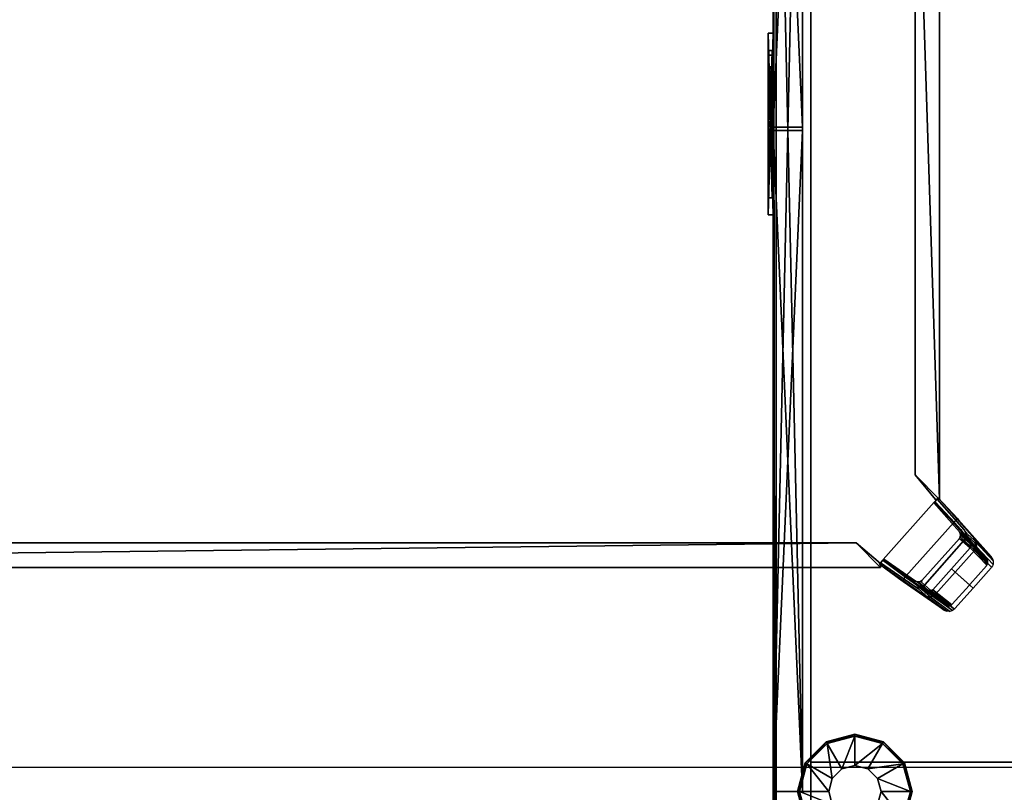
# Model space of a CAD drawing. Units: centimetres. Extents: x -506 to -38, y 139 to 466.
# Drawn here: x -415 to -355, y 228 to 275 of the extents above; entities that cross this region are included whole.
import ezdxf

# ---------------------------------------------------------------- set-up
doc = ezdxf.new("R2010")
doc.units = ezdxf.units.CM
doc.layers.add('72_NURUS_INSERT', color=7, linetype='Continuous')

# ---------------------------------------------------------------- blocks, each defined once
blk = doc.blocks.new('Lunar Single Leg Desk W_Straight Corn_80x160')
at = {"layer": '72_NURUS_INSERT'}
blk.add_line((-3.626, -3.701, 73.451), (156.374, -3.701, 73.451), dxfattribs=at)
at = {"layer": '72_NURUS_INSERT', "color": 214, "true_color": 0x911cb1}
for points in [[(143.758, 60.147, 73.421), (142.258, 58.66, 73.421), (143.758, 12.641, 73.421)], [(143.758, 60.147, 68.921), (143.758, 12.641, 68.921), (142.258, 58.66, 68.921)], [(143.758, 12.641, 73.421), (142.258, 58.66, 73.421), (142.258, 14.128, 73.421)], [(143.758, 12.641, 68.921), (142.258, 14.128, 68.921), (142.258, 58.66, 68.921)], [(143.506, 12.641, 73.421), (143.758, 12.641, 73.421), (142.258, 14.128, 73.421)], [(143.506, 12.641, 68.921), (142.258, 14.128, 68.921), (143.758, 12.641, 68.921)], [(138.664, 9.977, 73.421), (13.878, 9.977, 73.421), (12.39, 8.477, 73.421)], [(12.39, 8.477, 73.421), (140.151, 8.477, 73.421), (138.664, 9.977, 73.421)], [(138.664, 9.977, 68.921), (12.39, 8.477, 68.921), (13.878, 9.977, 68.921)], [(12.39, 8.477, 68.921), (138.664, 9.977, 68.921), (140.151, 8.477, 68.921)], [(140.151, 8.477, 73.421), (140.151, 8.729, 73.421), (138.664, 9.977, 73.421)], [(140.151, 8.477, 68.921), (138.664, 9.977, 68.921), (140.151, 8.729, 68.921)], [(145.487, 10.218, 68.727), (146.537, 9.108, 61.128), (146.534, 9.115, 61.128)], [(145.618, 10.071, 68.727), (146.658, 8.953, 61.128), (146.65, 8.973, 61.128)], [(146.651, 8.978, 61.128), (145.618, 10.071, 68.727), (146.65, 8.973, 61.128)], [(146.69, 8.695, 61.128), (145.671, 9.762, 68.727), (146.686, 8.685, 61.128)], [(146.711, 8.792, 61.128), (145.692, 9.872, 68.727), (146.707, 8.786, 61.128)], [(146.922, 9.117, 61.128), (145.901, 10.202, 68.727), (146.913, 9.138, 61.128)], [(146.949, 9.08, 61.128), (145.901, 10.202, 68.727), (146.922, 9.117, 61.128)], [(146.011, 9.751, 68.727), (145.904, 9.979, 69.568), (146.012, 9.99, 68.727)], [(146.012, 9.99, 68.727), (147.018, 8.948, 61.128), (147.034, 8.88, 61.128)], [(144.002, 6.263, 61.128), (142.779, 7.178, 68.727), (143.995, 6.265, 61.128)], [(144.015, 5.886, 61.128), (142.842, 6.768, 68.727), (144.037, 5.879, 61.128)], [(144.037, 5.879, 61.128), (142.842, 6.768, 68.727), (144.077, 5.857, 61.128)], [(142.974, 7.076, 69.145), (142.94, 7.065, 68.727), (143.035, 7.022, 68.727)], [(144.149, 6.166, 61.128), (142.94, 7.065, 68.727), (144.144, 6.164, 61.128)], [(144.17, 6.16, 61.128), (142.94, 7.065, 68.727), (144.149, 6.166, 61.128)], [(144.341, 6.131, 61.128), (143.146, 7.014, 68.727), (144.336, 6.126, 61.128)], [(144.44, 6.164, 61.128), (143.252, 7.048, 68.727), (144.43, 6.158, 61.128)]]:
    blk.add_3dface(points, dxfattribs=at)
for points, invisible_edges in [([(143.758, 60.147, 73.421), (143.758, 12.641, 73.421), (143.758, 12.641, 68.921)], 12), ([(143.758, 60.147, 73.421), (143.758, 12.641, 68.921), (143.758, 60.147, 68.921)], 1), ([(142.258, 14.128, 73.421), (142.258, 58.66, 73.421), (142.258, 58.66, 68.921)], 12), ([(142.258, 14.128, 73.421), (142.258, 58.66, 68.921), (142.258, 14.128, 68.921)], 1), ([(143.506, 12.641, 73.421), (142.258, 14.128, 73.421), (142.258, 14.128, 68.921)], 12), ([(143.506, 12.641, 73.421), (142.258, 14.128, 68.921), (143.506, 12.641, 68.921)], 1), ([(143.603, 12.644, 73.227), (143.402, 12.419, 73.227), (143.473, 12.498, 68.727)], 12), ([(143.402, 12.419, 73.227), (143.603, 12.644, 73.227), (145.249, 10.784, 73.227)], 12), ([(143.473, 12.498, 68.727), (143.675, 12.724, 68.728), (143.603, 12.644, 73.227)], 12), ([(143.758, 12.641, 73.421), (143.506, 12.641, 73.421), (143.506, 12.641, 68.921)], 12), ([(143.758, 12.641, 73.421), (143.506, 12.641, 68.921), (143.758, 12.641, 68.921)], 1), ([(143.675, 12.724, 68.727), (143.574, 12.611, 68.727), (144.787, 11.391, 61.128)], 14), ([(145.901, 10.202, 68.727), (143.603, 12.644, 73.227), (143.675, 12.724, 68.727)], 1), ([(145.872, 10.157, 69.568), (143.603, 12.644, 73.227), (145.901, 10.202, 68.727)], 3), ([(143.603, 12.644, 73.227), (145.463, 10.521, 72.386), (145.249, 10.784, 73.227)], 1), ([(145.872, 10.157, 69.568), (145.463, 10.521, 72.386), (143.603, 12.644, 73.227)], 14), ([(144.787, 11.391, 61.128), (144.85, 11.462, 61.128), (143.675, 12.724, 68.727)], 12), ([(145.901, 10.202, 68.727), (143.675, 12.724, 68.727), (144.914, 11.396, 61.128)], 14), ([(144.914, 11.396, 61.128), (143.675, 12.724, 68.727), (144.85, 11.462, 61.128)], 1), ([(143.428, 12.471, 68.727), (140.312, 8.974, 68.727), (144.604, 11.209, 61.128)], 2), ([(143.473, 12.498, 68.727), (143.402, 12.419, 73.227), (145.064, 10.564, 72.547)], 14), ([(144.965, 10.652, 73.227), (143.402, 12.419, 73.227), (145.249, 10.784, 73.227)], 14), ([(145.064, 10.564, 72.547), (143.402, 12.419, 73.227), (144.965, 10.652, 73.227)], 1), ([(143.43, 12.47, 68.716), (143.445, 12.483, 68.725), (143.428, 12.471, 68.727)], 1), ([(143.445, 12.483, 68.725), (143.43, 12.47, 68.716), (144.604, 11.21, 61.128)], 13), ([(144.641, 11.226, 61.128), (143.466, 12.487, 68.724), (143.445, 12.483, 68.725)], 12), ([(143.445, 12.483, 68.725), (144.62, 11.221, 61.128), (144.641, 11.226, 61.128)], 12), ([(143.445, 12.483, 68.725), (144.604, 11.21, 61.128), (144.614, 11.217, 61.128)], 13), ([(143.445, 12.483, 68.725), (144.614, 11.217, 61.128), (144.62, 11.221, 61.128)], 1), ([(143.488, 12.482, 68.725), (143.466, 12.487, 68.724), (144.641, 11.226, 61.128)], 12), ([(143.574, 12.611, 68.727), (143.473, 12.498, 68.727), (144.649, 11.236, 61.128)], 12), ([(143.473, 12.498, 68.727), (145.487, 10.218, 68.727), (146.534, 9.115, 61.128)], 12), ([(144.71, 11.174, 61.128), (143.473, 12.498, 68.727), (146.534, 9.115, 61.128)], 3), ([(144.649, 11.236, 61.128), (143.473, 12.498, 68.727), (144.679, 11.205, 61.128)], 2), ([(145.618, 10.071, 68.727), (143.473, 12.498, 68.727), (145.064, 10.564, 72.547)], 2), ([(144.679, 11.205, 61.128), (143.473, 12.498, 68.727), (144.71, 11.174, 61.128)], 3), ([(144.641, 11.226, 61.128), (144.664, 11.221, 61.128), (143.488, 12.482, 68.725)], 12), ([(143.504, 12.47, 68.727), (143.488, 12.482, 68.725), (144.679, 11.208, 61.128)], 2), ([(144.679, 11.208, 61.128), (143.488, 12.482, 68.725), (144.67, 11.216, 61.128)], 3), ([(144.67, 11.216, 61.128), (143.488, 12.482, 68.725), (144.664, 11.221, 61.128)], 1), ([(143.959, 11.952, 68.727), (143.504, 12.47, 68.727), (144.68, 11.208, 61.128)], 12), ([(144.649, 11.236, 61.128), (144.712, 11.307, 61.128), (143.574, 12.611, 68.727)], 14), ([(143.574, 12.611, 68.727), (144.712, 11.307, 61.128), (144.75, 11.349, 61.128)], 13), ([(143.574, 12.611, 68.727), (144.75, 11.349, 61.128), (144.787, 11.391, 61.128)], 13), ([(146.526, 9.13, 61.128), (145.479, 10.233, 68.727), (143.959, 11.952, 68.727)], 12), ([(143.959, 11.952, 68.727), (145.104, 10.729, 61.128), (146.526, 9.13, 61.128)], 13), ([(145.047, 10.79, 61.128), (143.959, 11.952, 68.727), (144.68, 11.208, 61.128)], 3), ([(145.104, 10.729, 61.128), (143.959, 11.952, 68.727), (145.047, 10.79, 61.128)], 3), ([(140.312, 8.974, 68.727), (141.7, 7.951, 61.128), (144.604, 11.209, 61.128)], 12), ([(144.914, 11.396, 61.128), (146.897, 9.154, 61.128), (145.901, 10.202, 68.727)], 14), ([(142.66, 7.575, 72.809), (143.192, 7.102, 69.145), (144.964, 10.255, 73.227)], 14), ([(142.66, 7.575, 72.809), (144.964, 10.255, 73.227), (142.682, 7.694, 73.227)], 1), ([(144.964, 10.255, 73.227), (142.847, 7.428, 73.227), (142.682, 7.694, 73.227)], 3), ([(142.847, 7.428, 73.227), (144.964, 10.255, 73.227), (145.246, 10.121, 73.227)], 3), ([(145.616, 9.673, 68.727), (144.964, 10.255, 73.227), (143.192, 7.102, 69.145)], 14), ([(145.338, 10.269, 73.227), (144.964, 10.255, 73.227), (145.018, 10.344, 73.227)], 13), ([(145.117, 10.256, 72.547), (145.018, 10.344, 73.227), (144.964, 10.255, 73.227)], 12), ([(145.338, 10.269, 73.227), (145.246, 10.121, 73.227), (144.964, 10.255, 73.227)], 14), ([(145.117, 10.256, 72.547), (144.964, 10.255, 73.227), (145.29, 9.964, 70.977)], 13), ([(145.019, 10.563, 73.227), (144.965, 10.652, 73.227), (145.249, 10.784, 73.227)], 14), ([(145.118, 10.475, 72.547), (145.064, 10.564, 72.547), (144.965, 10.652, 73.227)], 13), ([(144.965, 10.652, 73.227), (145.019, 10.563, 73.227), (145.118, 10.475, 72.547)], 12), ([(145.018, 10.344, 73.227), (145.339, 10.635, 73.227), (145.373, 10.452, 73.227)], 13), ([(145.018, 10.344, 73.227), (145.04, 10.453, 73.227), (145.339, 10.635, 73.227)], 14), ([(145.138, 10.365, 72.547), (145.04, 10.453, 73.227), (145.018, 10.344, 73.227)], 12), ([(145.373, 10.452, 73.227), (145.338, 10.269, 73.227), (145.018, 10.344, 73.227)], 14), ([(145.018, 10.344, 73.227), (145.117, 10.256, 72.547), (145.138, 10.365, 72.547)], 14), ([(145.04, 10.453, 73.227), (145.019, 10.563, 73.227), (145.249, 10.784, 73.227)], 14), ([(145.118, 10.475, 72.547), (145.019, 10.563, 73.227), (145.04, 10.453, 73.227)], 12), ([(145.339, 10.635, 73.227), (145.04, 10.453, 73.227), (145.249, 10.784, 73.227)], 3), ([(145.04, 10.453, 73.227), (145.138, 10.365, 72.547), (145.118, 10.475, 72.547)], 14), ([(145.573, 10.069, 69.407), (145.618, 10.071, 68.727), (145.064, 10.564, 72.547)], 13), ([(145.064, 10.564, 72.547), (145.118, 10.475, 72.547), (145.573, 10.069, 69.407)], 13), ([(145.138, 10.365, 72.547), (145.117, 10.256, 72.547), (145.572, 9.85, 69.407)], 13), ([(145.29, 9.964, 70.977), (145.572, 9.85, 69.407), (145.117, 10.256, 72.547)], 13), ([(145.118, 10.475, 72.547), (145.138, 10.365, 72.547), (145.594, 9.96, 69.407)], 13), ([(145.594, 9.96, 69.407), (145.573, 10.069, 69.407), (145.118, 10.475, 72.547)], 13), ([(145.572, 9.85, 69.407), (145.594, 9.96, 69.407), (145.138, 10.365, 72.547)], 13), ([(145.462, 10.166, 72.386), (145.246, 10.121, 73.227), (145.338, 10.269, 73.227)], 12), ([(145.463, 10.521, 72.386), (145.339, 10.635, 73.227), (145.249, 10.784, 73.227)], 12), ([(145.462, 10.166, 72.386), (145.338, 10.269, 73.227), (145.373, 10.452, 73.227)], 12), ([(145.339, 10.635, 73.227), (145.463, 10.521, 72.386), (145.495, 10.343, 72.386)], 14), ([(145.495, 10.343, 72.386), (145.373, 10.452, 73.227), (145.339, 10.635, 73.227)], 12), ([(145.373, 10.452, 73.227), (145.495, 10.343, 72.386), (145.462, 10.166, 72.386)], 14), ([(145.462, 10.166, 72.386), (145.495, 10.343, 72.386), (145.904, 9.979, 69.568)], 13), ([(145.495, 10.343, 72.386), (145.463, 10.521, 72.386), (145.872, 10.157, 69.568)], 13), ([(145.872, 10.157, 69.568), (145.904, 9.979, 69.568), (145.495, 10.343, 72.386)], 13), ([(13.878, 9.977, 73.421), (138.664, 9.977, 73.421), (138.664, 9.977, 68.921)], 12), ([(13.878, 9.977, 73.421), (138.664, 9.977, 68.921), (13.878, 9.977, 68.921)], 1), ([(138.664, 9.977, 73.421), (140.151, 8.729, 73.421), (140.151, 8.729, 68.921)], 12), ([(138.664, 9.977, 73.421), (140.151, 8.729, 68.921), (138.664, 9.977, 68.921)], 1), ([(143.334, 7.113, 68.727), (145.616, 9.673, 68.727), (143.192, 7.102, 69.145)], 2), ([(145.462, 10.166, 72.386), (143.447, 8.102, 73.227), (145.246, 10.121, 73.227)], 1), ([(145.871, 9.802, 69.568), (143.447, 8.102, 73.227), (145.462, 10.166, 72.386)], 3), ([(145.871, 9.802, 69.568), (145.899, 9.54, 68.727), (143.447, 8.102, 73.227)], 14), ([(146.619, 8.586, 61.128), (145.616, 9.673, 68.727), (144.475, 8.393, 68.727)], 13), ([(145.616, 9.673, 68.727), (145.572, 9.85, 69.407), (145.29, 9.964, 70.977)], 3), ([(145.904, 9.979, 69.568), (145.871, 9.802, 69.568), (145.462, 10.166, 72.386)], 13), ([(146.537, 9.108, 61.128), (145.487, 10.218, 68.727), (145.618, 10.071, 68.727)], 12), ([(145.692, 9.872, 68.727), (145.594, 9.96, 69.407), (145.572, 9.85, 69.407)], 14), ([(145.572, 9.85, 69.407), (145.671, 9.762, 68.727), (145.692, 9.872, 68.727)], 12), ([(145.572, 9.85, 69.407), (145.616, 9.673, 68.727), (145.671, 9.762, 68.727)], 1), ([(145.672, 9.982, 68.727), (145.618, 10.071, 68.727), (145.573, 10.069, 69.407)], 2), ([(145.672, 9.982, 68.727), (145.573, 10.069, 69.407), (145.594, 9.96, 69.407)], 14), ([(145.594, 9.96, 69.407), (145.692, 9.872, 68.727), (145.672, 9.982, 68.727)], 12), ([(145.671, 9.762, 68.727), (145.616, 9.673, 68.727), (146.647, 8.621, 61.128)], 12), ([(146.625, 8.593, 61.128), (145.616, 9.673, 68.727), (146.619, 8.586, 61.128)], 3), ([(145.616, 9.673, 68.727), (146.625, 8.593, 61.128), (146.636, 8.606, 61.128)], 13), ([(146.647, 8.621, 61.128), (145.616, 9.673, 68.727), (146.636, 8.606, 61.128)], 2), ([(145.618, 10.071, 68.727), (145.672, 9.982, 68.727), (146.696, 8.889, 61.128)], 12), ([(146.696, 8.889, 61.128), (146.658, 8.953, 61.128), (145.618, 10.071, 68.727)], 12), ([(145.618, 10.071, 68.727), (146.651, 8.978, 61.128), (146.537, 9.108, 61.128)], 12), ([(145.692, 9.872, 68.727), (145.671, 9.762, 68.727), (146.69, 8.695, 61.128)], 12), ([(146.647, 8.621, 61.128), (146.681, 8.675, 61.128), (145.671, 9.762, 68.727)], 14), ([(146.686, 8.685, 61.128), (145.671, 9.762, 68.727), (146.681, 8.675, 61.128)], 2), ([(146.709, 8.822, 61.128), (146.702, 8.861, 61.128), (145.672, 9.982, 68.727)], 14), ([(145.672, 9.982, 68.727), (145.692, 9.872, 68.727), (146.709, 8.822, 61.128)], 12), ([(146.696, 8.889, 61.128), (145.672, 9.982, 68.727), (146.702, 8.861, 61.128)], 2), ([(146.69, 8.695, 61.128), (146.703, 8.758, 61.128), (145.692, 9.872, 68.727)], 14), ([(145.692, 9.872, 68.727), (146.703, 8.758, 61.128), (146.707, 8.786, 61.128)], 1), ([(145.692, 9.872, 68.727), (146.711, 8.792, 61.128), (146.71, 8.811, 61.128)], 12), ([(146.709, 8.822, 61.128), (145.692, 9.872, 68.727), (146.71, 8.811, 61.128)], 2), ([(146.011, 9.751, 68.727), (145.871, 9.802, 69.568), (145.904, 9.979, 69.568)], 2), ([(145.871, 9.802, 69.568), (146.011, 9.751, 68.727), (145.899, 9.54, 68.727)], 12), ([(145.872, 10.157, 69.568), (145.901, 10.202, 68.727), (146.012, 9.99, 68.727)], 12), ([(145.872, 10.157, 69.568), (146.012, 9.99, 68.727), (145.904, 9.979, 69.568)], 12), ([(145.899, 9.54, 68.727), (146.011, 9.751, 68.727), (146.981, 8.582, 61.128)], 14), ([(146.97, 9.039, 61.128), (145.901, 10.202, 68.727), (146.949, 9.08, 61.128)], 1), ([(146.012, 9.99, 68.727), (145.901, 10.202, 68.727), (146.97, 9.039, 61.128)], 14), ([(146.913, 9.138, 61.128), (145.901, 10.202, 68.727), (146.897, 9.154, 61.128)], 2), ([(146.011, 9.751, 68.727), (146.012, 9.99, 68.727), (147.034, 8.88, 61.128)], 12), ([(147.034, 8.88, 61.128), (147.026, 8.669, 61.128), (146.011, 9.751, 68.727)], 12), ([(146.981, 8.582, 61.128), (146.011, 9.751, 68.727), (147.026, 8.669, 61.128)], 1), ([(146.97, 9.039, 61.128), (147.018, 8.948, 61.128), (146.012, 9.99, 68.727)], 12), ([(145.899, 9.54, 68.727), (143.5, 6.847, 68.727), (143.447, 8.102, 73.227)], 14), ([(144.699, 8.194, 68.727), (145.899, 9.54, 68.727), (146.903, 8.455, 61.128)], 14), ([(146.981, 8.582, 61.128), (146.933, 8.491, 61.128), (145.899, 9.54, 68.727)], 12), ([(146.903, 8.455, 61.128), (145.899, 9.54, 68.727), (146.933, 8.491, 61.128)], 1), ([(140.151, 8.477, 73.421), (12.39, 8.477, 73.421), (12.39, 8.477, 68.921)], 12), ([(140.151, 8.477, 73.421), (12.39, 8.477, 68.921), (140.151, 8.477, 68.921)], 1), ([(140.282, 8.917, 68.727), (140.152, 8.771, 73.227), (140.081, 8.691, 68.727)], 1), ([(140.282, 8.917, 68.727), (140.081, 8.691, 68.727), (141.544, 7.752, 61.128)], 14), ([(140.081, 8.691, 68.727), (140.152, 8.771, 73.227), (142.842, 6.768, 68.727)], 2), ([(141.47, 7.668, 61.128), (140.081, 8.691, 68.727), (141.542, 7.612, 61.128)], 2), ([(141.542, 7.612, 61.128), (140.081, 8.691, 68.727), (142.842, 6.768, 68.727)], 13), ([(141.544, 7.752, 61.128), (140.081, 8.691, 68.727), (141.47, 7.668, 61.128)], 1), ([(140.151, 8.729, 73.421), (140.151, 8.477, 73.421), (140.151, 8.477, 68.921)], 12), ([(140.151, 8.729, 73.421), (140.151, 8.477, 68.921), (140.151, 8.729, 68.921)], 1), ([(140.282, 8.917, 68.727), (140.353, 8.996, 73.227), (140.152, 8.771, 73.227)], 12), ([(140.353, 8.996, 73.227), (142.287, 7.647, 73.227), (140.152, 8.771, 73.227)], 2), ([(142.189, 7.35, 73.227), (140.152, 8.771, 73.227), (142.287, 7.647, 73.227)], 14), ([(142.842, 6.768, 68.727), (140.152, 8.771, 73.227), (142.878, 6.804, 69.568)], 3), ([(142.469, 7.169, 72.386), (142.878, 6.804, 69.568), (140.152, 8.771, 73.227)], 14), ([(140.152, 8.771, 73.227), (142.189, 7.35, 73.227), (142.469, 7.169, 72.386)], 12), ([(140.353, 8.996, 73.227), (140.282, 8.917, 68.727), (142.974, 7.076, 69.145)], 14), ([(142.779, 7.178, 68.727), (140.282, 8.917, 68.727), (143.995, 6.265, 61.128)], 2), ([(141.705, 7.867, 61.128), (140.282, 8.917, 68.727), (141.671, 7.894, 61.128)], 1), ([(141.739, 7.841, 61.128), (140.282, 8.917, 68.727), (141.705, 7.867, 61.128)], 3), ([(141.544, 7.752, 61.128), (141.671, 7.894, 61.128), (140.282, 8.917, 68.727)], 12), ([(142.974, 7.076, 69.145), (140.282, 8.917, 68.727), (142.94, 7.065, 68.727)], 1), ([(143.995, 6.265, 61.128), (140.282, 8.917, 68.727), (141.739, 7.841, 61.128)], 3), ([(141.691, 7.934, 61.128), (140.302, 8.956, 68.725), (140.3, 8.934, 68.724)], 12), ([(140.3, 8.934, 68.724), (141.689, 7.911, 61.128), (141.691, 7.934, 61.128)], 12), ([(140.3, 8.934, 68.724), (140.308, 8.913, 68.725), (141.696, 7.89, 61.128)], 12), ([(141.696, 7.89, 61.128), (141.689, 7.911, 61.128), (140.3, 8.934, 68.724)], 12), ([(140.302, 8.956, 68.725), (140.314, 8.972, 68.716), (140.312, 8.974, 68.727)], 1), ([(140.302, 8.956, 68.725), (141.7, 7.951, 61.128), (140.314, 8.972, 68.716)], 13), ([(141.7, 7.951, 61.128), (140.302, 8.956, 68.725), (141.694, 7.94, 61.128)], 3), ([(141.694, 7.94, 61.128), (140.302, 8.956, 68.725), (141.691, 7.934, 61.128)], 1), ([(141.696, 7.89, 61.128), (140.308, 8.913, 68.725), (141.702, 7.885, 61.128)], 2), ([(140.308, 8.913, 68.725), (140.322, 8.899, 68.727), (141.71, 7.876, 61.128)], 12), ([(141.702, 7.885, 61.128), (140.308, 8.913, 68.725), (141.71, 7.876, 61.128)], 3), ([(141.71, 7.876, 61.128), (140.322, 8.899, 68.727), (140.889, 8.506, 68.727)], 12), ([(142.287, 7.647, 73.227), (140.353, 8.996, 73.227), (142.443, 7.549, 72.809)], 2), ([(140.353, 8.996, 73.227), (142.974, 7.076, 69.145), (142.443, 7.549, 72.809)], 13), ([(140.889, 8.506, 68.727), (142.771, 7.193, 68.727), (142.236, 7.509, 61.128)], 14), ([(141.71, 7.876, 61.128), (140.889, 8.506, 68.727), (142.168, 7.559, 61.128)], 3), ([(142.168, 7.559, 61.128), (140.889, 8.506, 68.727), (142.236, 7.509, 61.128)], 3), ([(146.619, 8.586, 61.128), (144.475, 8.393, 68.727), (145.597, 7.434, 61.128)], 3), ([(145.802, 7.211, 61.128), (144.699, 8.194, 68.727), (146.903, 8.455, 61.128)], 2), ([(143.378, 6.956, 69.568), (142.832, 7.212, 72.386), (143.447, 8.102, 73.227)], 14), ([(143.447, 8.102, 73.227), (142.832, 7.212, 72.386), (142.847, 7.428, 73.227)], 1), ([(144.475, 8.393, 68.727), (143.334, 7.113, 68.727), (144.53, 6.241, 61.128)], 14), ([(143.378, 6.956, 69.568), (143.447, 8.102, 73.227), (143.5, 6.847, 68.727)], 3), ([(143.5, 6.847, 68.727), (144.699, 8.194, 68.727), (144.692, 5.974, 61.128)], 14), ([(144.475, 8.393, 68.727), (145.571, 7.403, 61.128), (145.577, 7.411, 61.128)], 1), ([(145.557, 7.389, 61.128), (144.475, 8.393, 68.727), (144.53, 6.241, 61.128)], 3), ([(144.475, 8.393, 68.727), (145.557, 7.389, 61.128), (145.564, 7.396, 61.128)], 13), ([(145.584, 7.418, 61.128), (144.475, 8.393, 68.727), (145.577, 7.411, 61.128)], 1), ([(145.591, 7.426, 61.128), (144.475, 8.393, 68.727), (145.584, 7.418, 61.128)], 3), ([(144.475, 8.393, 68.727), (145.591, 7.426, 61.128), (145.597, 7.434, 61.128)], 13), ([(145.571, 7.403, 61.128), (144.475, 8.393, 68.727), (145.564, 7.396, 61.128)], 3), ([(144.692, 5.974, 61.128), (144.699, 8.194, 68.727), (145.802, 7.211, 61.128)], 1), ([(142.842, 6.768, 68.727), (143.997, 5.9, 61.128), (141.542, 7.612, 61.128)], 13), ([(142.382, 7.603, 73.227), (142.189, 7.35, 73.227), (142.287, 7.647, 73.227)], 3), ([(142.189, 7.35, 73.227), (142.382, 7.603, 73.227), (142.493, 7.596, 73.227)], 13), ([(142.189, 7.35, 73.227), (142.493, 7.596, 73.227), (142.347, 7.277, 73.227)], 3), ([(142.469, 7.169, 72.386), (142.189, 7.35, 73.227), (142.347, 7.277, 73.227)], 12), ([(143.987, 6.28, 61.128), (142.236, 7.509, 61.128), (142.771, 7.193, 68.727)], 2), ([(142.443, 7.549, 72.809), (142.382, 7.603, 73.227), (142.287, 7.647, 73.227)], 12), ([(142.6, 7.629, 73.227), (142.347, 7.277, 73.227), (142.493, 7.596, 73.227)], 3), ([(142.6, 7.629, 73.227), (142.533, 7.265, 73.227), (142.347, 7.277, 73.227)], 13), ([(142.469, 7.169, 72.386), (142.347, 7.277, 73.227), (142.533, 7.265, 73.227)], 12), ([(142.554, 7.542, 72.809), (142.493, 7.596, 73.227), (142.382, 7.603, 73.227)], 12), ([(142.382, 7.603, 73.227), (142.443, 7.549, 72.809), (142.554, 7.542, 72.809)], 14), ([(142.554, 7.542, 72.809), (142.443, 7.549, 72.809), (142.974, 7.076, 69.145)], 13), ([(142.533, 7.265, 73.227), (142.655, 7.156, 72.386), (142.469, 7.169, 72.386)], 14), ([(142.66, 7.575, 72.809), (142.6, 7.629, 73.227), (142.493, 7.596, 73.227)], 12), ([(142.493, 7.596, 73.227), (142.554, 7.542, 72.809), (142.66, 7.575, 72.809)], 14), ([(142.71, 7.321, 73.227), (142.533, 7.265, 73.227), (142.6, 7.629, 73.227)], 14), ([(142.655, 7.156, 72.386), (142.533, 7.265, 73.227), (142.71, 7.321, 73.227)], 12), ([(142.66, 7.575, 72.809), (142.554, 7.542, 72.809), (143.085, 7.068, 69.145)], 13), ([(142.974, 7.076, 69.145), (143.085, 7.068, 69.145), (142.554, 7.542, 72.809)], 13), ([(142.6, 7.629, 73.227), (142.682, 7.694, 73.227), (142.71, 7.321, 73.227)], 14), ([(142.66, 7.575, 72.809), (142.682, 7.694, 73.227), (142.6, 7.629, 73.227)], 12), ([(142.71, 7.321, 73.227), (142.832, 7.212, 72.386), (142.655, 7.156, 72.386)], 14), ([(143.085, 7.068, 69.145), (143.192, 7.102, 69.145), (142.66, 7.575, 72.809)], 13), ([(142.682, 7.694, 73.227), (142.847, 7.428, 73.227), (142.71, 7.321, 73.227)], 13), ([(142.832, 7.212, 72.386), (142.71, 7.321, 73.227), (142.847, 7.428, 73.227)], 12), ([(142.469, 7.169, 72.386), (142.655, 7.156, 72.386), (143.064, 6.792, 69.568)], 13), ([(143.064, 6.792, 69.568), (142.878, 6.804, 69.568), (142.469, 7.169, 72.386)], 13), ([(142.655, 7.156, 72.386), (142.832, 7.212, 72.386), (143.241, 6.848, 69.568)], 13), ([(143.241, 6.848, 69.568), (143.064, 6.792, 69.568), (142.655, 7.156, 72.386)], 13), ([(142.94, 7.065, 68.727), (142.779, 7.178, 68.727), (144.002, 6.263, 61.128)], 12), ([(143.378, 6.956, 69.568), (143.241, 6.848, 69.568), (142.832, 7.212, 72.386)], 13), ([(142.878, 6.804, 69.568), (143, 6.696, 68.727), (142.842, 6.768, 68.727)], 12), ([(144.077, 5.857, 61.128), (142.842, 6.768, 68.727), (143, 6.696, 68.727)], 12), ([(143.997, 5.9, 61.128), (142.842, 6.768, 68.727), (144.015, 5.886, 61.128)], 1), ([(143, 6.696, 68.727), (142.878, 6.804, 69.568), (143.064, 6.792, 69.568)], 14), ([(144.002, 6.263, 61.128), (144.144, 6.164, 61.128), (142.94, 7.065, 68.727)], 12), ([(144.237, 6.13, 61.128), (143.035, 7.022, 68.727), (142.94, 7.065, 68.727)], 12), ([(142.94, 7.065, 68.727), (144.17, 6.16, 61.128), (144.237, 6.13, 61.128)], 12), ([(143.146, 7.014, 68.727), (143.085, 7.068, 69.145), (142.974, 7.076, 69.145)], 14), ([(142.974, 7.076, 69.145), (143.035, 7.022, 68.727), (143.146, 7.014, 68.727)], 12), ([(143.064, 6.792, 69.568), (143.186, 6.683, 68.727), (143, 6.696, 68.727)], 12), ([(143, 6.696, 68.727), (144.188, 5.809, 61.128), (144.077, 5.857, 61.128)], 12), ([(144.239, 5.804, 61.128), (143, 6.696, 68.727), (143.186, 6.683, 68.727)], 13), ([(144.188, 5.809, 61.128), (143, 6.696, 68.727), (144.239, 5.804, 61.128)], 2), ([(144.267, 6.127, 61.128), (143.035, 7.022, 68.727), (144.237, 6.13, 61.128)], 1), ([(143.146, 7.014, 68.727), (143.035, 7.022, 68.727), (144.267, 6.127, 61.128)], 14), ([(143.186, 6.683, 68.727), (143.064, 6.792, 69.568), (143.241, 6.848, 69.568)], 14), ([(143.252, 7.048, 68.727), (143.192, 7.102, 69.145), (143.085, 7.068, 69.145)], 14), ([(143.085, 7.068, 69.145), (143.146, 7.014, 68.727), (143.252, 7.048, 68.727)], 12), ([(143.252, 7.048, 68.727), (143.146, 7.014, 68.727), (144.368, 6.138, 61.128)], 14), ([(144.317, 6.125, 61.128), (143.146, 7.014, 68.727), (144.306, 6.124, 61.128)], 1), ([(144.336, 6.126, 61.128), (143.146, 7.014, 68.727), (144.317, 6.125, 61.128)], 2), ([(144.267, 6.127, 61.128), (144.306, 6.124, 61.128), (143.146, 7.014, 68.727)], 12), ([(144.368, 6.138, 61.128), (143.146, 7.014, 68.727), (144.341, 6.131, 61.128)], 1), ([(143.241, 6.848, 69.568), (143.363, 6.739, 68.727), (143.186, 6.683, 68.727)], 12), ([(144.372, 5.795, 61.128), (143.186, 6.683, 68.727), (143.363, 6.739, 68.727)], 12), ([(143.186, 6.683, 68.727), (144.372, 5.795, 61.128), (144.239, 5.804, 61.128)], 12), ([(143.192, 7.102, 69.145), (143.252, 7.048, 68.727), (143.334, 7.113, 68.727)], 12), ([(143.5, 6.847, 68.727), (143.241, 6.848, 69.568), (143.378, 6.956, 69.568)], 3), ([(143.241, 6.848, 69.568), (143.5, 6.847, 68.727), (143.363, 6.739, 68.727)], 1), ([(144.498, 6.209, 61.128), (143.334, 7.113, 68.727), (143.252, 7.048, 68.727)], 12), ([(144.368, 6.138, 61.128), (144.43, 6.158, 61.128), (143.252, 7.048, 68.727)], 12), ([(143.252, 7.048, 68.727), (144.44, 6.164, 61.128), (144.448, 6.17, 61.128)], 12), ([(143.252, 7.048, 68.727), (144.448, 6.17, 61.128), (144.498, 6.209, 61.128)], 13), ([(143.334, 7.113, 68.727), (144.523, 6.234, 61.128), (144.53, 6.241, 61.128)], 13), ([(144.512, 6.222, 61.128), (143.334, 7.113, 68.727), (144.498, 6.209, 61.128)], 1), ([(144.523, 6.234, 61.128), (143.334, 7.113, 68.727), (144.512, 6.222, 61.128)], 3), ([(143.363, 6.739, 68.727), (143.5, 6.847, 68.727), (144.66, 5.94, 61.128)], 12), ([(143.363, 6.739, 68.727), (144.537, 5.847, 61.128), (144.372, 5.795, 61.128)], 12), ([(144.66, 5.94, 61.128), (144.601, 5.894, 61.128), (143.363, 6.739, 68.727)], 14), ([(144.537, 5.847, 61.128), (143.363, 6.739, 68.727), (144.601, 5.894, 61.128)], 2), ([(144.66, 5.94, 61.128), (143.5, 6.847, 68.727), (144.692, 5.974, 61.128)], 2)]:
    blk.add_3dface(points, dxfattribs=dict(at, invisible_edges=invisible_edges))
at = {"layer": '72_NURUS_INSERT', "color": 0}
mesh = blk.add_polyface(dxfattribs=at)
corners = [(133.586, -86.496, 61.855), (133.586, -86.496, 63.089), (133.786, -86.496, 61.572), (133.786, -86.496, 63.372), (133.586, 76.104, 61.855), (133.586, 76.104, 63.089), (133.786, 76.104, 61.572), (133.786, 76.104, 63.372)]
mesh.append_faces([[corners[k] for k in face] for face in [(3, 1, 5), (5, 1, 3), (5, 7, 3), (3, 7, 5), (5, 4, 0), (0, 4, 5), (0, 1, 5), (5, 1, 0), (2, 0, 4), (4, 0, 2), (4, 6, 2), (2, 6, 4)]], dxfattribs={"color": 0})
mesh = blk.add_polyface(dxfattribs=at)
corners = [(133.786, -86.496, 61.572), (133.786, -86.496, 63.372), (178.386, -86.496, 61.572), (178.386, -86.496, 63.372), (133.786, 76.104, 61.572), (133.786, 76.104, 63.372), (178.386, 76.104, 61.572), (178.386, 76.104, 63.372)]
mesh.append_faces([[corners[k] for k in face] for face in [(0, 4, 6), (6, 4, 0), (6, 2, 0), (0, 2, 6), (1, 5, 7), (7, 5, 1), (7, 3, 1), (1, 3, 7)]], dxfattribs={"color": 0})
mesh = blk.add_polyface(dxfattribs=at)
corners = [(133.586, 35.354, 2.872), (133.586, 35.354, 2.872), (133.586, 35.354, 2.872), (133.586, 35.354, 46.172), (133.586, 35.354, 46.172), (135.386, 35.354, 2.872), (135.386, 35.354, 2.872), (135.386, 35.354, 2.872), (135.386, 35.354, 46.172), (135.386, 35.354, 46.172), (135.386, 35.354, 46.172), (133.586, 75.704, 2.872), (133.586, 75.704, 2.872), (133.586, 75.704, 2.872), (133.586, 75.704, 46.172), (133.586, 75.704, 46.172), (135.386, 75.704, 2.872), (135.386, 75.704, 2.872), (135.386, 75.704, 2.872), (135.386, 75.704, 46.172), (135.386, 75.704, 46.172), (135.386, 75.704, 46.172)]
mesh.append_faces([[corners[k] for k in face] for face in [(15, 4, 2), (2, 4, 15), (2, 13, 15), (15, 13, 2), (20, 8, 5), (5, 8, 20), (5, 17, 20), (20, 17, 5), (14, 19, 16), (16, 19, 14), (16, 11, 14), (14, 11, 16), (10, 3, 0), (0, 3, 10), (0, 7, 10), (10, 7, 0), (9, 4, 15), (15, 4, 9), (15, 21, 9), (9, 21, 15), (1, 6, 18), (18, 6, 1), (18, 12, 1), (1, 12, 18)]], dxfattribs={"color": 0})
mesh = blk.add_polyface(dxfattribs=at)
corners = [(133.586, -5.196, 46.372), (133.586, -5.196, 46.372), (133.586, -5.196, 46.372), (133.586, -5.196, 61.372), (133.586, -5.196, 61.372), (135.386, -5.196, 46.372), (135.386, -5.196, 46.372), (135.386, -5.196, 46.372), (135.386, -5.196, 61.372), (135.386, -5.196, 61.372), (135.386, -5.196, 61.372), (133.586, 75.604, 46.372), (133.586, 75.604, 46.372), (133.586, 75.604, 46.372), (133.586, 75.604, 61.372), (133.586, 75.604, 61.372), (135.386, 75.604, 46.372), (135.386, 75.604, 46.372), (135.386, 75.604, 46.372), (135.386, 75.604, 61.372), (135.386, 75.604, 61.372), (135.386, 75.604, 61.372)]
mesh.append_faces([[corners[k] for k in face] for face in [(15, 4, 2), (2, 4, 15), (2, 13, 15), (15, 13, 2), (20, 8, 5), (5, 8, 20), (5, 17, 20), (20, 17, 5), (14, 19, 16), (16, 19, 14), (16, 11, 14), (14, 11, 16), (10, 3, 0), (0, 3, 10), (0, 7, 10), (10, 7, 0), (9, 4, 15), (15, 4, 9), (15, 21, 9), (9, 21, 15), (1, 6, 18), (18, 6, 1), (18, 12, 1), (1, 12, 18)]], dxfattribs={"color": 0})
mesh = blk.add_polyface(dxfattribs=at)
corners = [(135.886, -84.896, 5.872), (135.886, -84.896, 5.872), (135.886, -84.896, 5.872), (135.886, -84.896, 7.672), (135.886, -84.896, 7.672), (135.886, -84.896, 7.672), (176.286, -84.896, 5.872), (176.286, -84.896, 7.672), (176.286, -84.896, 7.672), (135.886, 74.504, 5.872), (135.886, 74.504, 5.872), (135.886, 74.504, 5.872), (135.886, 74.504, 7.672), (135.886, 74.504, 7.672), (135.886, 74.504, 7.672), (176.286, 74.504, 5.872), (176.286, 74.504, 5.872), (176.286, 74.504, 7.672), (176.286, 74.504, 7.672), (176.286, 74.504, 7.672)]
mesh.append_faces([[corners[k] for k in face] for face in [(1, 10, 16), (16, 10, 1), (16, 6, 1), (1, 6, 16), (4, 13, 19), (19, 13, 4), (19, 8, 4), (4, 8, 19), (5, 2, 11), (11, 2, 5), (11, 14, 5), (5, 14, 11), (12, 9, 15), (15, 9, 12), (15, 17, 12), (12, 17, 15), (18, 7, 6), (6, 7, 18), (6, 16, 18), (18, 16, 6), (3, 0, 6), (6, 0, 3), (6, 7, 3), (3, 7, 6)]], dxfattribs={"color": 0})
mesh = blk.add_polyface(dxfattribs=at)
corners = [(133.286, 30.004, 55.572), (133.586, 30.004, 55.572), (133.286, 30.004, 52.172), (133.586, 30.004, 52.172), (133.286, 31.054, 52.969), (133.286, 31.054, 54.769), (133.536, 31.054, 52.969), (133.536, 31.054, 54.769), (133.286, 40.054, 52.969), (133.286, 40.054, 54.769), (133.536, 40.054, 52.969), (133.536, 40.054, 54.769), (133.286, 41.104, 52.172), (133.286, 41.104, 55.572), (133.586, 41.104, 52.172), (133.586, 41.104, 55.572)]
mesh.append_faces([[corners[k] for k in face] for face in [(6, 7, 4), (4, 7, 5), (10, 6, 8), (8, 6, 4), (11, 10, 9), (9, 10, 8), (7, 11, 5), (5, 11, 9), (7, 6, 11), (11, 6, 10), (12, 2, 14), (14, 2, 3), (2, 0, 3), (3, 0, 1), (0, 13, 1), (1, 13, 15), (13, 12, 15), (15, 12, 14), (8, 4, 2), (12, 8, 2), (12, 9, 8), (12, 13, 9), (9, 13, 0), (5, 0, 2), (4, 5, 2), (5, 9, 0), (15, 14, 1), (1, 14, 3)]], dxfattribs={"color": 0})
mesh = blk.add_polyface(dxfattribs=at)
corners = [(133.286, 36.354, 29.272), (133.286, 36.354, 40.372), (133.586, 36.354, 29.272), (133.586, 36.354, 40.372), (133.286, 37.152, 30.322), (133.286, 37.152, 39.322), (133.536, 37.152, 30.322), (133.536, 37.152, 39.322), (133.286, 38.952, 30.322), (133.286, 38.952, 39.322), (133.536, 38.952, 30.322), (133.536, 38.952, 39.322), (133.286, 39.754, 29.272), (133.286, 39.754, 40.372), (133.586, 39.754, 29.272), (133.586, 39.754, 40.372)]
mesh.append_faces([[corners[k] for k in face] for face in [(7, 11, 5), (5, 11, 9), (6, 7, 4), (4, 7, 5), (10, 6, 8), (8, 6, 4), (11, 10, 9), (9, 10, 8), (11, 7, 10), (10, 7, 6), (0, 1, 2), (2, 1, 3), (1, 13, 3), (3, 13, 15), (13, 12, 15), (15, 12, 14), (12, 0, 14), (14, 0, 2), (4, 5, 1), (0, 4, 1), (0, 8, 4), (0, 12, 8), (8, 12, 13), (9, 13, 1), (5, 9, 1), (9, 8, 13), (14, 2, 15), (15, 2, 3)]], dxfattribs={"color": 0})
mesh = blk.add_polyface(dxfattribs=at)
corners = [(133.283, 37.257, 42.672), (133.586, 37.257, 42.672), (133.283, 37.377, 42.223), (133.283, 37.377, 43.121), (133.586, 37.377, 42.223), (133.586, 37.377, 43.121), (133.283, 37.706, 41.895), (133.283, 37.706, 43.45), (133.586, 37.706, 41.895), (133.586, 37.706, 43.45), (133.283, 38.154, 41.775), (133.283, 38.154, 43.57), (133.586, 38.154, 41.775), (133.586, 38.154, 43.57), (133.283, 38.603, 41.895), (133.283, 38.603, 43.45), (133.586, 38.603, 41.895), (133.586, 38.603, 43.45), (133.283, 38.932, 42.223), (133.283, 38.932, 43.121), (133.586, 38.932, 42.223), (133.586, 38.932, 43.121), (133.283, 39.052, 42.672), (133.586, 39.052, 42.672)]
mesh.append_faces([[corners[k] for k in face] for face in [(16, 14, 10), (10, 14, 16), (10, 12, 16), (16, 12, 10), (20, 18, 14), (14, 18, 20), (14, 16, 20), (20, 16, 14), (23, 22, 18), (18, 22, 23), (18, 20, 23), (23, 20, 18), (21, 19, 22), (22, 19, 21), (22, 23, 21), (21, 23, 22), (17, 15, 19), (19, 15, 17), (19, 21, 17), (17, 21, 19), (13, 11, 15), (15, 11, 13), (15, 17, 13), (13, 17, 15), (9, 7, 11), (11, 7, 9), (11, 13, 9), (9, 13, 11), (5, 3, 7), (7, 3, 5), (7, 9, 5), (5, 9, 7), (1, 0, 3), (3, 0, 1), (3, 5, 1), (1, 5, 3), (4, 2, 0), (0, 2, 4), (0, 1, 4), (4, 1, 0), (8, 6, 2), (2, 6, 8), (2, 4, 8), (8, 4, 2), (12, 10, 6), (6, 10, 12), (6, 8, 12), (12, 8, 6), (11, 10, 6), (6, 10, 11), (6, 7, 11), (11, 7, 6), (7, 3, 2), (2, 3, 7), (2, 6, 7), (7, 6, 2), (3, 0, 2), (2, 0, 3), (11, 10, 14), (14, 10, 11), (14, 15, 11), (11, 15, 14), (15, 19, 18), (18, 19, 15), (18, 14, 15), (15, 14, 18), (19, 22, 18), (18, 22, 19), (19, 22, 18), (18, 22, 19)]], dxfattribs={"color": 0})
mesh = blk.add_polyface(dxfattribs=at)
corners = [(133.283, 34.657, 58.172), (133.586, 34.657, 58.172), (133.283, 34.777, 57.723), (133.283, 34.777, 58.621), (133.586, 34.777, 57.723), (133.586, 34.777, 58.621), (133.283, 35.106, 57.395), (133.283, 35.106, 58.95), (133.586, 35.106, 57.395), (133.586, 35.106, 58.95), (133.283, 35.554, 57.275), (133.283, 35.554, 59.07), (133.586, 35.554, 57.275), (133.586, 35.554, 59.07), (133.283, 36.003, 57.395), (133.283, 36.003, 58.95), (133.586, 36.003, 57.395), (133.586, 36.003, 58.95), (133.283, 36.332, 57.723), (133.283, 36.332, 58.621), (133.586, 36.332, 57.723), (133.586, 36.332, 58.621), (133.283, 36.452, 58.172), (133.586, 36.452, 58.172)]
mesh.append_faces([[corners[k] for k in face] for face in [(16, 14, 10), (10, 14, 16), (10, 12, 16), (16, 12, 10), (20, 18, 14), (14, 18, 20), (14, 16, 20), (20, 16, 14), (23, 22, 18), (18, 22, 23), (18, 20, 23), (23, 20, 18), (21, 19, 22), (22, 19, 21), (22, 23, 21), (21, 23, 22), (17, 15, 19), (19, 15, 17), (19, 21, 17), (17, 21, 19), (13, 11, 15), (15, 11, 13), (15, 17, 13), (13, 17, 15), (9, 7, 11), (11, 7, 9), (11, 13, 9), (9, 13, 11), (5, 3, 7), (7, 3, 5), (7, 9, 5), (5, 9, 7), (1, 0, 3), (3, 0, 1), (3, 5, 1), (1, 5, 3), (4, 2, 0), (0, 2, 4), (0, 1, 4), (4, 1, 0), (8, 6, 2), (2, 6, 8), (2, 4, 8), (8, 4, 2), (12, 10, 6), (6, 10, 12), (6, 8, 12), (12, 8, 6), (11, 10, 6), (6, 10, 11), (6, 7, 11), (11, 7, 6), (7, 3, 2), (2, 3, 7), (2, 6, 7), (7, 6, 2), (3, 0, 2), (2, 0, 3), (11, 10, 14), (14, 10, 11), (14, 15, 11), (11, 15, 14), (15, 19, 18), (18, 19, 15), (18, 14, 15), (15, 14, 18), (19, 22, 18), (18, 22, 19), (19, 22, 18), (18, 22, 19)]], dxfattribs={"color": 0})
mesh = blk.add_polyface(dxfattribs=at)
corners = [(133.586, -5.196, 2.872), (133.586, -5.196, 2.872), (133.586, -5.196, 2.872), (133.586, -5.196, 46.172), (133.586, -5.196, 46.172), (135.386, -5.196, 2.872), (135.386, -5.196, 2.872), (135.386, -5.196, 2.872), (135.386, -5.196, 46.172), (135.386, -5.196, 46.172), (135.386, -5.196, 46.172), (133.586, 35.154, 2.872), (133.586, 35.154, 2.872), (133.586, 35.154, 2.872), (133.586, 35.154, 46.172), (133.586, 35.154, 46.172), (135.386, 35.154, 2.872), (135.386, 35.154, 2.872), (135.386, 35.154, 2.872), (135.386, 35.154, 46.172), (135.386, 35.154, 46.172), (135.386, 35.154, 46.172)]
mesh.append_faces([[corners[k] for k in face] for face in [(15, 4, 2), (2, 4, 15), (2, 13, 15), (15, 13, 2), (20, 8, 5), (5, 8, 20), (5, 17, 20), (20, 17, 5), (14, 19, 16), (16, 19, 14), (16, 11, 14), (14, 11, 16), (10, 3, 0), (0, 3, 10), (0, 7, 10), (10, 7, 0), (9, 4, 15), (15, 4, 9), (15, 21, 9), (9, 21, 15), (1, 6, 18), (18, 6, 1), (18, 12, 1), (1, 12, 18)]], dxfattribs={"color": 0})
mesh = blk.add_polyface(dxfattribs=at)
corners = [(138.586, -8.696, 1.372), (138.586, -8.669, 1.544), (138.586, -8.58, 1.693), (136.836, -8.227, 1.372), (140.336, -8.227, 1.372), (136.85, -8.204, 1.544), (140.323, -8.204, 1.544), (136.894, -8.127, 1.693), (140.279, -8.127, 1.693), (135.555, -6.946, 1.372), (141.617, -6.946, 1.372), (135.578, -6.932, 1.544), (141.594, -6.932, 1.544), (135.655, -6.888, 1.693), (141.517, -6.888, 1.693), (138.586, -6.792, 2.061), (138.586, -6.792, 5.872), (137.788, -6.578, 2.061), (137.788, -6.578, 5.872), (139.384, -6.578, 2.061), (139.384, -6.578, 5.872), (137.204, -5.994, 2.061), (137.204, -5.994, 5.872), (139.968, -5.994, 2.061), (139.968, -5.994, 5.872), (135.086, -5.196, 1.372), (135.113, -5.196, 1.544), (135.202, -5.196, 1.693), (136.99, -5.196, 2.061), (136.99, -5.196, 5.872), (140.182, -5.196, 2.061), (140.182, -5.196, 5.872), (141.971, -5.196, 1.693), (142.06, -5.196, 1.544), (142.086, -5.196, 1.372), (137.204, -4.398, 2.061), (137.204, -4.398, 5.872), (139.968, -4.398, 2.061), (139.968, -4.398, 5.872), (137.788, -3.813, 2.061), (137.788, -3.813, 5.872), (139.384, -3.813, 2.061), (139.384, -3.813, 5.872), (138.586, -3.6, 2.061), (138.586, -3.6, 5.872), (135.655, -3.503, 1.693), (141.517, -3.503, 1.693), (135.578, -3.459, 1.544), (141.594, -3.459, 1.544), (135.555, -3.446, 1.372), (141.617, -3.446, 1.372), (136.894, -2.265, 1.693), (140.279, -2.265, 1.693), (136.85, -2.188, 1.544), (140.323, -2.188, 1.544), (136.836, -2.165, 1.372), (140.336, -2.165, 1.372), (138.586, -1.811, 1.693), (138.586, -1.722, 1.544), (138.586, -1.696, 1.372)]
mesh.append_faces([[corners[k] for k in face] for face in [(17, 18, 16), (16, 18, 17), (16, 15, 17), (17, 15, 16), (21, 22, 18), (18, 22, 21), (18, 17, 21), (21, 17, 18), (28, 29, 22), (22, 29, 28), (22, 21, 28), (28, 21, 22), (35, 36, 29), (29, 36, 35), (29, 28, 35), (35, 28, 29), (39, 40, 36), (36, 40, 39), (36, 35, 39), (39, 35, 36), (43, 44, 40), (40, 44, 43), (40, 39, 43), (43, 39, 40), (41, 42, 44), (44, 42, 41), (44, 43, 41), (41, 43, 44), (37, 38, 42), (42, 38, 37), (42, 41, 37), (37, 41, 42), (30, 31, 38), (38, 31, 30), (38, 37, 30), (30, 37, 38), (23, 24, 31), (31, 24, 23), (31, 30, 23), (23, 30, 31), (19, 20, 24), (24, 20, 19), (24, 23, 19), (19, 23, 24), (15, 16, 20), (20, 16, 15), (20, 19, 15), (15, 19, 20), (2, 15, 19), (19, 15, 2), (19, 8, 2), (2, 8, 19), (8, 19, 23), (23, 19, 8), (23, 14, 8), (8, 14, 23), (14, 23, 30), (30, 23, 14), (30, 32, 14), (14, 32, 30), (32, 30, 37), (37, 30, 32), (37, 46, 32), (32, 46, 37), (46, 37, 41), (41, 37, 46), (41, 52, 46), (46, 52, 41), (52, 41, 43), (43, 41, 52), (43, 57, 52), (52, 57, 43), (57, 43, 39), (39, 43, 57), (39, 51, 57), (57, 51, 39), (51, 39, 35), (35, 39, 51), (35, 45, 51), (51, 45, 35), (45, 35, 28), (28, 35, 45), (28, 27, 45), (45, 27, 28), (27, 28, 21), (21, 28, 27), (21, 13, 27), (27, 13, 21), (13, 21, 17), (17, 21, 13), (17, 7, 13), (13, 7, 17), (7, 17, 15), (15, 17, 7), (15, 2, 7), (7, 2, 15), (25, 26, 11), (11, 26, 25), (11, 9, 25), (25, 9, 11), (49, 47, 26), (26, 47, 49), (26, 25, 49), (49, 25, 26), (9, 11, 5), (5, 11, 9), (5, 3, 9), (9, 3, 5), (55, 53, 47), (47, 53, 55), (47, 49, 55), (55, 49, 47), (10, 12, 33), (33, 12, 10), (33, 34, 10), (10, 34, 33), (34, 33, 48), (48, 33, 34), (48, 50, 34), (34, 50, 48), (4, 6, 12), (12, 6, 4), (12, 10, 4), (4, 10, 12), (50, 48, 54), (54, 48, 50), (54, 56, 50), (50, 56, 54), (56, 54, 58), (58, 54, 56), (58, 59, 56), (56, 59, 58), (0, 1, 6), (6, 1, 0), (6, 4, 0), (0, 4, 6), (3, 5, 1), (1, 5, 3), (1, 0, 3), (3, 0, 1), (59, 58, 53), (53, 58, 59), (53, 55, 59), (59, 55, 53), (6, 8, 14), (14, 8, 6), (14, 12, 6), (6, 12, 14), (33, 32, 46), (46, 32, 33), (46, 48, 33), (33, 48, 46), (48, 46, 52), (52, 46, 48), (52, 54, 48), (48, 54, 52), (12, 14, 32), (32, 14, 12), (32, 33, 12), (12, 33, 32), (11, 13, 7), (7, 13, 11), (7, 5, 11), (11, 5, 7), (5, 7, 2), (2, 7, 5), (2, 1, 5), (5, 1, 2), (53, 51, 45), (45, 51, 53), (45, 47, 53), (53, 47, 45), (47, 45, 27), (27, 45, 47), (27, 26, 47), (47, 26, 27), (58, 57, 51), (51, 57, 58), (51, 53, 58), (58, 53, 51), (26, 27, 13), (13, 27, 26), (13, 11, 26), (26, 11, 13), (54, 52, 57), (57, 52, 54), (57, 58, 54), (54, 58, 57), (1, 2, 8), (8, 2, 1), (8, 6, 1), (1, 6, 8)]], dxfattribs={"color": 0})
mesh = blk.add_polyface(dxfattribs=at)
corners = [(135.886, -6.996, 7.672), (135.886, -6.996, 61.572), (176.286, -6.996, 7.672), (176.286, -6.996, 61.572), (135.886, -3.396, 7.672), (135.886, -3.396, 61.572), (176.286, -3.396, 7.672), (176.286, -3.396, 61.572)]
mesh.append_faces([[corners[k] for k in face] for face in [(6, 4, 5), (5, 4, 6), (5, 7, 6), (6, 7, 5), (3, 1, 0), (0, 1, 3), (0, 2, 3), (3, 2, 0), (2, 6, 7), (7, 6, 2), (7, 3, 2), (2, 3, 7), (1, 5, 4), (4, 5, 1), (4, 0, 1), (1, 0, 4)]], dxfattribs={"color": 0})

msp = doc.modelspace()

# ---------------------------------------------------------------- block references
at = {"layer": '72_NURUS_INSERT'}
msp.add_blockref('Lunar Single Leg Desk W_Straight Corn_80x160', (-502.499, 233.269, -1.396), dxfattribs=at)

doc.saveas('drawing.dxf')
